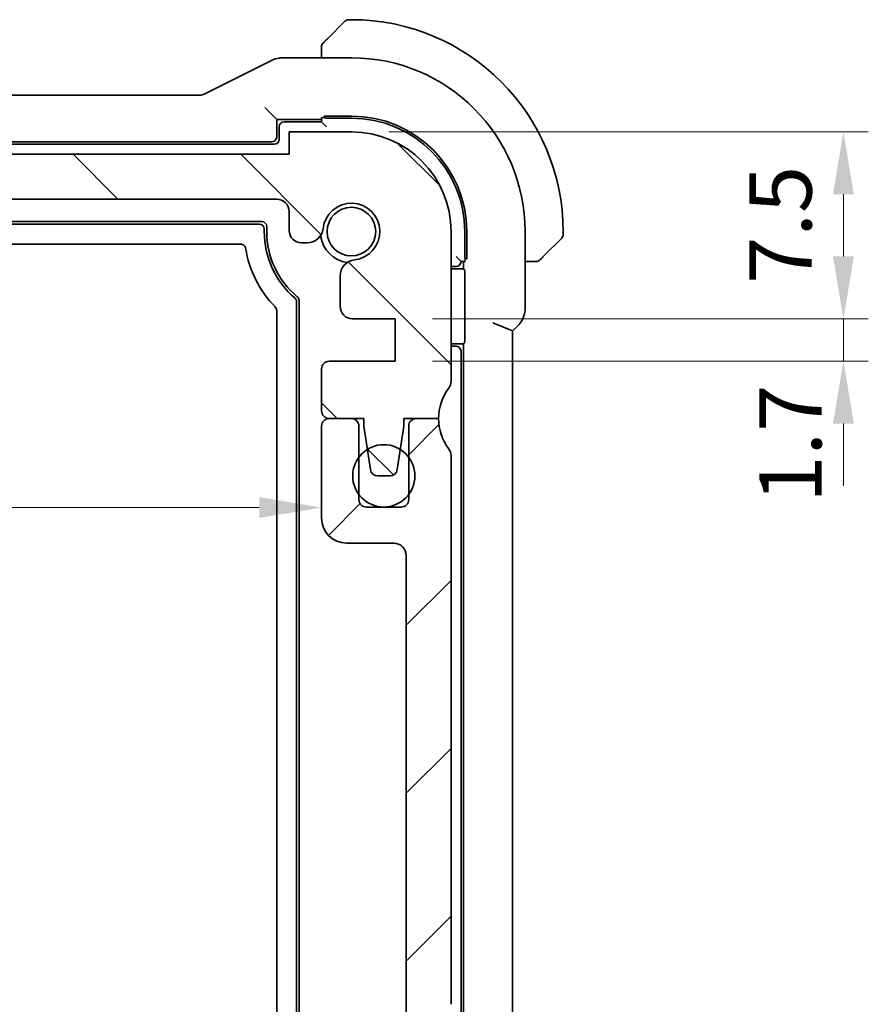
# Model space of a CAD drawing. Units: millimetres. Extents: x 14 to 2205, y 8 to 430.
# Drawn here: x 675 to 709, y 69 to 108 of the extents above; entities that cross this region are included whole.
import ezdxf

# ---------------------------------------------------------------- set-up
doc = ezdxf.new("R2010")
doc.units = ezdxf.units.MM
doc.layers.get('Defpoints').update_dxf_attribs({"lineweight": 25})
for name, color, linetype, lineweight in [('Dimension (ISO)', 7, 'Continuous', 18), ('Hatch (ISO)', 1, 'Continuous', 18), ('Visible (ISO)', 7, 'Continuous', 35), ('Visible Narrow (ISO)', 7, 'Continuous', 25)]:
    doc.layers.add(name, color=color, linetype=linetype, lineweight=lineweight)
doc.styles.add('Note Text (TK)', font='MS PGothic.ttf')
doc.dimstyles.new('Default - Method 1b (TK)', dxfattribs={"dimtxt": 2.5, "dimasz": 2.5, "dimexe": 1, "dimexo": 1.5, "dimgap": 1, "dimtad": 1, "dimtoh": 1, "dimrnd": 1e-08, "dimdsep": 46, "dimtxsty": 'Note Text (TK)', "dimcen": 0.09, "dimdle": 5, "dimclrd": 100, "dimclre": 100, "dimclrt": 7, "dimadec": 1, "dimazin": 1, "dimtfac": 1, "dimtmove": 0, "dimatfit": 3, "dimfxl": 1, "dimtolj": 1, "dimlwd": -1, "dimlwe": -1, "dimarcsym": 0})

# ---------------------------------------------------------------- blocks, each defined once
blk = doc.blocks.new('*D36')
at = {"layer": 'Defpoints', "color": 0}
for p in [(688.51, 103.965), (708.259, 103.965), (690.259, 96.465)]:
    blk.add_point(p, dxfattribs=at)
at = {"layer": 'Dimension (ISO)', "color": 100}
for p, q in [((690.01, 103.965), (709.259, 103.965)), ((708.259, 98.965), (708.259, 101.465)), ((691.759, 96.465), (709.259, 96.465))]:
    blk.add_line(p, q, dxfattribs=at)
for points in [[(707.843, 101.465), (708.676, 101.465), (708.259, 103.965)], [(707.843, 98.965), (708.676, 98.965), (708.259, 96.465)]]:
    blk.add_solid(points, dxfattribs=at)
at = {"layer": 'Dimension (ISO)', "color": 7, "insert": (705.733, 97.867), "char_height": 2.5, "attachment_point": 4, "rotation": 90, "style": 'Note Text (TK)'}
blk.add_mtext('\\A1;7.5', dxfattribs=at)
blk = doc.blocks.new('*D37')
at = {"layer": 'Defpoints', "color": 0}
for p in [(690.259, 96.465), (690.259, 94.765), (708.259, 94.765)]:
    blk.add_point(p, dxfattribs=at)
at = {"layer": 'Dimension (ISO)', "color": 100}
for p, q in [((708.259, 98.965), (708.259, 101.465)), ((691.759, 96.465), (709.259, 96.465)), ((708.259, 96.465), (708.259, 94.765)), ((691.759, 94.765), (709.259, 94.765)), ((708.259, 92.265), (708.259, 89.765))]:
    blk.add_line(p, q, dxfattribs=at)
for points in [[(707.843, 98.965), (708.676, 98.965), (708.259, 96.465)], [(707.843, 92.265), (708.676, 92.265), (708.259, 94.765)]]:
    blk.add_solid(points, dxfattribs=at)
at = {"layer": 'Dimension (ISO)', "color": 7, "insert": (706.131, 89.085), "char_height": 2.5, "attachment_point": 4, "rotation": 90, "style": 'Note Text (TK)'}
blk.add_mtext('\\A1;1.7', dxfattribs=at)
blk = doc.blocks.new('*D40')
at = {"layer": 'Defpoints', "color": 0}
for p in [(637.71, 90.315), (687.309, 90.315), (687.309, 88.893)]:
    blk.add_point(p, dxfattribs=at)
at = {"layer": 'Dimension (ISO)', "color": 100}
blk.add_line((640.21, 88.893), (684.809, 88.893), dxfattribs=at)
for points in [[(640.21, 89.31), (640.21, 88.476), (637.71, 88.893)], [(684.809, 89.31), (684.809, 88.476), (687.309, 88.893)]]:
    blk.add_solid(points, dxfattribs=at)
at = {"layer": 'Dimension (ISO)', "color": 7, "insert": (659.576, 91.143), "char_height": 2.5, "attachment_point": 4, "style": 'Note Text (TK)'}
blk.add_mtext('\\A1;49.6', dxfattribs=at)

msp = doc.modelspace()

# ---------------------------------------------------------------- hatches: boundary and pattern name
at = {"layer": 'Hatch (ISO)'}
h = msp.add_hatch(dxfattribs=at)
h.set_pattern_fill('ANSI31', color=256, scale=38.1, angle=90.00021, style=0)
h.set_pattern_definition([(135.0002, (393.75, -4), (-3.367584, -3.36761), [])])
edge = h.paths.add_edge_path()
edge.add_line((686.0095, 103.065), (639.0095, 103.0657))
edge.add_line((639.0095, 103.0657), (639.0095, 103.9657))
edge.add_line((639.0095, 103.9657), (636.5095, 103.9657))
edge.add_ellipse((636.5095, 99.9657), major_axis=(0.0001, 4), ratio=1, start_angle=0, end_angle=90)
edge.add_line((632.5095, 99.9658), (632.5094, 93.9658))
edge.add_ellipse((633.0094, 93.9658), major_axis=(-0.5, 0), ratio=1, start_angle=0, end_angle=36.8699)
edge.add_ellipse((631.0094, 92.4658), major_axis=(1.6, 1.2), ratio=1, start_angle=323.1301, end_angle=360, ccw=False)
edge.add_line((633.0094, 92.4658), (634.4094, 92.4658))
edge.add_line((634.4094, 92.4658), (634.4094, 92.1658))
edge.add_line((634.4094, 92.1658), (634.5502, 91.227))
edge.add_line((634.5502, 91.227), (634.671, 90.4213))
edge.add_ellipse((634.9677, 90.4658), major_axis=(-0.2967, -0.0445), ratio=1, start_angle=0, end_angle=81.46923)
edge.add_line((634.9677, 90.1658), (635.451, 90.1657))
edge.add_ellipse((635.451, 90.4657), major_axis=(0, -0.3), ratio=1, start_angle=0, end_angle=81.46923)
edge.add_line((635.7477, 90.4212), (635.8686, 91.2271))
edge.add_line((635.8686, 91.2271), (636.0094, 92.1657))
edge.add_line((636.0094, 92.1657), (636.0094, 92.4657))
edge.add_line((636.0094, 92.4657), (637.4094, 92.4657))
edge.add_ellipse((637.4094, 92.7657), major_axis=(0, -0.3), ratio=1, start_angle=0, end_angle=90)
edge.add_line((637.7094, 92.7657), (637.7094, 94.4654))
edge.add_ellipse((637.4094, 94.4654), major_axis=(0.3, 0), ratio=1, start_angle=0, end_angle=90)
edge.add_line((637.4094, 94.7654), (634.7594, 94.7654))
edge.add_line((634.7594, 94.7654), (634.7594, 96.4654))
edge.add_line((634.7594, 96.4654), (636.4634, 96.4654))
edge.add_ellipse((636.4634, 96.9654), major_axis=(0, -0.5), ratio=1, start_angle=0, end_angle=90.00163)
edge.add_line((636.9634, 96.9654), (636.9634, 98.1858))
edge.add_ellipse((636.3134, 98.1858), major_axis=(0.65, 0), ratio=1, start_angle=0, end_angle=83.70755)
edge.add_ellipse((636.5096, 99.965), major_axis=(-0.1249, -1.1331), ratio=1, start_angle=102.5849, end_angle=360, ccw=False)
edge.add_ellipse((638.2888, 100.1612), major_axis=(-0.6461, -0.0713), ratio=1, start_angle=0, end_angle=83.70755)
edge.add_line((638.2888, 99.5112), (638.5096, 99.5112))
edge.add_ellipse((638.5096, 100.0112), major_axis=(0, -0.5), ratio=1, start_angle=0, end_angle=90)
edge.add_line((639.0096, 100.0112), (639.0096, 100.7657))
edge.add_ellipse((639.5096, 100.7657), major_axis=(-0.5, 0), ratio=1, start_angle=269.99837, end_angle=360, ccw=False)
edge.add_line((639.5096, 101.2657), (685.5095, 101.265))
edge.add_ellipse((685.5095, 100.765), major_axis=(0, 0.5), ratio=1, start_angle=270, end_angle=360, ccw=False)
edge.add_line((686.0095, 100.765), (686.0095, 100.0112))
edge.add_ellipse((686.5095, 100.0112), major_axis=(-0.5, 0), ratio=1, start_angle=0, end_angle=90)
edge.add_line((686.5095, 99.5112), (686.7303, 99.5112))
edge.add_ellipse((686.7303, 100.1612), major_axis=(0, -0.65), ratio=1, start_angle=0, end_angle=83.70755)
edge.add_ellipse((688.5095, 99.965), major_axis=(-1.1331, 0.125), ratio=1, start_angle=102.5849, end_angle=360, ccw=False)
edge.add_ellipse((688.7056, 98.1858), major_axis=(-0.0712, 0.6461), ratio=1, start_angle=0, end_angle=83.70755)
edge.add_line((688.0556, 98.1858), (688.0556, 96.9647))
edge.add_ellipse((688.5556, 96.9646), major_axis=(-0.5, 0), ratio=1, start_angle=0, end_angle=90)
edge.add_line((688.5556, 96.4646), (690.2594, 96.4646))
edge.add_line((690.2594, 96.4646), (690.2594, 94.7646))
edge.add_line((690.2594, 94.7646), (687.6094, 94.7647))
edge.add_ellipse((687.6094, 94.4647), major_axis=(0, 0.3), ratio=1, start_angle=0, end_angle=90)
edge.add_line((687.3094, 94.4647), (687.3094, 92.765))
edge.add_ellipse((687.6094, 92.765), major_axis=(-0.3, 0), ratio=1, start_angle=0, end_angle=90)
edge.add_line((687.6094, 92.465), (689.0094, 92.465))
edge.add_line((689.0094, 92.465), (689.0094, 92.165))
edge.add_line((689.0094, 92.165), (689.1501, 91.2269))
edge.add_line((689.1501, 91.2269), (689.271, 90.4205))
edge.add_ellipse((689.5677, 90.465), major_axis=(-0.2967, -0.0445), ratio=1, start_angle=0, end_angle=81.46923)
edge.add_line((689.5677, 90.165), (690.051, 90.165))
edge.add_ellipse((690.051, 90.465), major_axis=(0, -0.3), ratio=1, start_angle=0, end_angle=81.46923)
edge.add_line((690.3477, 90.4205), (690.4687, 91.2271))
edge.add_line((690.4687, 91.2271), (690.6094, 92.165))
edge.add_line((690.6094, 92.165), (690.6094, 92.465))
edge.add_line((690.6094, 92.465), (691.1047, 92.465))
edge.add_line((691.1047, 92.465), (692.0094, 92.4649))
edge.add_ellipse((694.0094, 92.4649), major_axis=(-2, 0), ratio=1, start_angle=359.99855, end_angle=360, ccw=False)
edge.add_ellipse((694.0094, 92.4649), major_axis=(-2, 0.0001), ratio=1, start_angle=323.13155, end_angle=360, ccw=False)
edge.add_ellipse((692.0094, 93.9649), major_axis=(0.4, -0.3), ratio=1, start_angle=0, end_angle=36.8699)
edge.add_line((692.5094, 93.9649), (692.5095, 99.9649))
edge.add_ellipse((688.5095, 99.965), major_axis=(4, -0.0001), ratio=1, start_angle=0, end_angle=90)
edge.add_line((688.5095, 103.965), (686.0095, 103.965))
edge.add_line((686.0095, 103.965), (686.0095, 103.065))
h = msp.add_hatch(dxfattribs=at)
h.set_pattern_fill('ANSI31', color=256, scale=38.1, style=0)
h.set_pattern_definition([(45, (393.75, -4), (-3.367596, 3.367596), [])])
edge = h.paths.add_edge_path()
edge.add_line((692.5095, 68.965), (692.5095, 90.9654))
edge.add_ellipse((692.0095, 90.9652), major_axis=(0.5, 0.0002), ratio=1, start_angle=0, end_angle=36.84677)
edge.add_ellipse((694.0095, 92.4652), major_axis=(-1.6, -1.2), ratio=1, start_angle=323.13585, end_angle=360, ccw=False)
edge.add_line((692.0095, 92.465), (692.0094, 92.465))
edge.add_line((692.0094, 92.465), (691.1095, 92.465))
edge.add_ellipse((691.1095, 92.165), major_axis=(0, 0.3), ratio=1, start_angle=0, end_angle=0.90968)
edge.add_ellipse((691.1095, 92.165), major_axis=(-0.0048, 0.3), ratio=1, start_angle=0, end_angle=89.09032)
edge.add_line((690.8095, 92.165), (690.8095, 90.915))
edge.add_line((690.8095, 90.915), (690.8095, 89.415))
edge.add_line((690.8095, 89.415), (690.8095, 89.215))
edge.add_ellipse((690.5095, 89.215), major_axis=(0.3, 0), ratio=1, start_angle=270, end_angle=360, ccw=False)
edge.add_line((690.5095, 88.915), (689.1095, 88.915))
edge.add_ellipse((689.1095, 89.215), major_axis=(0, -0.3), ratio=1, start_angle=270, end_angle=360, ccw=False)
edge.add_line((688.8095, 89.215), (688.8095, 89.415))
edge.add_line((688.8095, 89.415), (688.8095, 90.915))
edge.add_line((688.8095, 90.915), (688.8095, 92.165))
edge.add_ellipse((688.5095, 92.165), major_axis=(0.3, 0), ratio=1, start_angle=0, end_angle=90)
edge.add_line((688.5095, 92.465), (687.6094, 92.465))
edge.add_ellipse((687.6095, 92.165), major_axis=(0, 0.3), ratio=1, start_angle=0, end_angle=89.99614)
edge.add_line((687.3095, 92.165), (687.3095, 88.465))
edge.add_ellipse((688.3095, 88.4651), major_axis=(-1, -0.0001), ratio=1, start_angle=0, end_angle=89.99278)
edge.add_line((688.3095, 87.4651), (690.2095, 87.4651))
edge.add_ellipse((690.2095, 86.9651), major_axis=(0, 0.5), ratio=1, start_angle=269.98335, end_angle=360, ccw=False)
edge.add_line((690.7095, 86.965), (690.7095, 68.1302))
edge.add_ellipse((690.2095, 68.1302), major_axis=(0.5, 0), ratio=1, start_angle=274.0002, end_angle=360, ccw=False)
edge.add_line((690.2444, 67.6314), (688.3347, 67.4979))
edge.add_ellipse((688.3557, 67.1986), major_axis=(-0.0209, 0.2993), ratio=1, start_angle=0, end_angle=86.00007)
edge.add_line((688.0557, 67.1986), (688.0557, 66.2488))
edge.add_ellipse((688.3557, 66.2488), major_axis=(-0.3, 0), ratio=1, start_angle=0, end_angle=85.99993)
edge.add_line((688.3347, 65.9496), (690.2595, 65.815))
edge.add_line((690.2595, 65.815), (690.2595, 64.115))
edge.add_line((690.2595, 64.115), (688.3347, 63.9804))
edge.add_ellipse((688.3557, 63.6811), major_axis=(-0.0209, 0.2993), ratio=1, start_angle=0, end_angle=86)
edge.add_line((688.0557, 63.6811), (688.0557, 62.7488))
edge.add_ellipse((688.3557, 62.7488), major_axis=(-0.3, 0), ratio=1, start_angle=0, end_angle=86)
edge.add_line((688.3347, 62.4496), (690.2595, 62.315))
edge.add_line((690.2595, 62.315), (690.2595, 60.615))
edge.add_line((690.2595, 60.615), (688.3347, 60.4804))
edge.add_ellipse((688.3557, 60.1811), major_axis=(-0.0209, 0.2993), ratio=1, start_angle=0, end_angle=85.99992)
edge.add_line((688.0557, 60.1811), (688.0557, 59.7442))
edge.add_ellipse((688.7057, 59.7442), major_axis=(-0.65, 0), ratio=1, start_angle=0, end_angle=83.70755)
edge.add_ellipse((688.5095, 57.965), major_axis=(0.1249, 1.1331), ratio=1, start_angle=102.5849, end_angle=360, ccw=False)
edge.add_ellipse((686.7303, 57.7688), major_axis=(0.6461, 0.0712), ratio=1, start_angle=0, end_angle=83.70755)
edge.add_line((686.7303, 58.4188), (686.5095, 58.4188))
edge.add_ellipse((686.5095, 57.9188), major_axis=(0, 0.5), ratio=1, start_angle=0, end_angle=90)
edge.add_line((686.0095, 57.9188), (686.0095, 57.165))
edge.add_ellipse((685.5095, 57.165), major_axis=(0.5, 0), ratio=1, start_angle=270, end_angle=360, ccw=False)
edge.add_line((685.5095, 56.665), (639.5095, 56.665))
edge.add_ellipse((639.5095, 57.165), major_axis=(0, -0.5), ratio=1, start_angle=270, end_angle=360, ccw=False)
edge.add_line((639.0095, 57.165), (639.0095, 57.9188))
edge.add_ellipse((638.5095, 57.9188), major_axis=(0.5, 0), ratio=1, start_angle=0, end_angle=90)
edge.add_line((638.5095, 58.4188), (638.2887, 58.4188))
edge.add_ellipse((638.2887, 57.7688), major_axis=(0, 0.65), ratio=1, start_angle=0, end_angle=83.70755)
edge.add_ellipse((636.5095, 57.965), major_axis=(1.1331, -0.1249), ratio=1, start_angle=102.5849, end_angle=360, ccw=False)
edge.add_ellipse((636.3133, 59.7442), major_axis=(0.0712, -0.6461), ratio=1, start_angle=0, end_angle=83.70755)
edge.add_line((636.9633, 59.7442), (636.9633, 60.1811))
edge.add_ellipse((636.6633, 60.1811), major_axis=(0.3, 0), ratio=1, start_angle=0, end_angle=85.99992)
edge.add_line((636.6842, 60.4804), (634.7595, 60.615))
edge.add_line((634.7595, 60.615), (634.7595, 62.315))
edge.add_line((634.7595, 62.315), (636.6842, 62.4496))
edge.add_ellipse((636.6633, 62.7488), major_axis=(0.0209, -0.2993), ratio=1, start_angle=0, end_angle=86)
edge.add_line((636.9633, 62.7488), (636.9633, 63.6811))
edge.add_ellipse((636.6633, 63.6811), major_axis=(0.3, 0), ratio=1, start_angle=0, end_angle=86)
edge.add_line((636.6842, 63.9804), (634.7595, 64.115))
edge.add_line((634.7595, 64.115), (634.7595, 65.815))
edge.add_line((634.7595, 65.815), (636.6842, 65.9496))
edge.add_ellipse((636.6633, 66.2488), major_axis=(0.0209, -0.2993), ratio=1, start_angle=0, end_angle=85.99993)
edge.add_line((636.9633, 66.2488), (636.9633, 67.1986))
edge.add_ellipse((636.6633, 67.1986), major_axis=(0.3, 0), ratio=1, start_angle=0, end_angle=86.00007)
edge.add_line((636.6842, 67.4979), (634.7746, 67.6314))
edge.add_ellipse((634.8095, 68.1302), major_axis=(-0.0349, -0.4988), ratio=1, start_angle=274, end_angle=360, ccw=False)
edge.add_line((634.3095, 68.1302), (634.3095, 86.9653))
edge.add_ellipse((634.8095, 86.9651), major_axis=(-0.5, 0.0001), ratio=1, start_angle=270.01663, end_angle=360, ccw=False)
edge.add_line((634.8095, 87.4651), (636.7095, 87.4651))
edge.add_ellipse((636.7095, 88.4651), major_axis=(0, -1), ratio=1, start_angle=0, end_angle=89.99284)
edge.add_line((637.7095, 88.465), (637.7095, 92.165))
edge.add_ellipse((637.4095, 92.165), major_axis=(0.3, 0), ratio=1, start_angle=0, end_angle=89.99614)
edge.add_line((637.4095, 92.465), (636.5095, 92.465))
edge.add_ellipse((636.5095, 92.165), major_axis=(0, 0.3), ratio=1, start_angle=0, end_angle=90)
edge.add_line((636.2095, 92.165), (636.2095, 90.915))
edge.add_line((636.2095, 90.915), (636.2095, 89.415))
edge.add_line((636.2095, 89.415), (636.2095, 89.215))
edge.add_ellipse((635.9095, 89.215), major_axis=(0.3, 0), ratio=1, start_angle=270, end_angle=360, ccw=False)
edge.add_line((635.9095, 88.915), (634.5095, 88.915))
edge.add_ellipse((634.5095, 89.215), major_axis=(0, -0.3), ratio=1, start_angle=270, end_angle=360, ccw=False)
edge.add_line((634.2095, 89.215), (634.2095, 89.415))
edge.add_line((634.2095, 89.415), (634.2095, 90.915))
edge.add_line((634.2095, 90.915), (634.2095, 92.165))
edge.add_ellipse((633.9095, 92.165), major_axis=(0.3, 0), ratio=1, start_angle=0, end_angle=90)
edge.add_line((633.9095, 92.465), (633.0095, 92.465))
edge.add_ellipse((631.0095, 92.4652), major_axis=(2, -0.0002), ratio=1, start_angle=323.13584, end_angle=360, ccw=False)
edge.add_ellipse((633.0095, 90.9652), major_axis=(-0.4, 0.3), ratio=1, start_angle=0, end_angle=36.84677)
edge.add_line((632.5095, 90.9654), (632.5095, 68.965))
edge.add_ellipse((633.0095, 68.965), major_axis=(-0.5, 0), ratio=1, start_angle=0, end_angle=36.8699)
edge.add_ellipse((631.0095, 67.465), major_axis=(1.6, 1.2), ratio=1, start_angle=286.2602, end_angle=360, ccw=False)
edge.add_ellipse((633.0095, 65.965), major_axis=(-0.4, 0.3), ratio=1, start_angle=0, end_angle=36.8699)
edge.add_line((632.5095, 65.965), (632.5095, 65.465))
edge.add_ellipse((633.0095, 65.465), major_axis=(-0.5, 0), ratio=1, start_angle=0, end_angle=36.8699)
edge.add_ellipse((631.0095, 63.965), major_axis=(1.6, 1.2), ratio=1, start_angle=286.2602, end_angle=360, ccw=False)
edge.add_ellipse((633.0095, 62.465), major_axis=(-0.4, 0.3), ratio=1, start_angle=0, end_angle=36.8699)
edge.add_line((632.5095, 62.465), (632.5095, 61.965))
edge.add_ellipse((633.0095, 61.965), major_axis=(-0.5, 0), ratio=1, start_angle=0, end_angle=36.8699)
edge.add_ellipse((631.0095, 60.465), major_axis=(1.6, 1.2), ratio=1, start_angle=286.2602, end_angle=360, ccw=False)
edge.add_ellipse((633.0095, 58.965), major_axis=(-0.4, 0.3), ratio=1, start_angle=0, end_angle=36.8699)
edge.add_line((632.5095, 58.965), (632.5095, 57.965))
edge.add_ellipse((636.5095, 57.965), major_axis=(-4, 0), ratio=1, start_angle=0, end_angle=90)
edge.add_line((636.5095, 53.965), (639.0095, 53.965))
edge.add_line((639.0095, 53.965), (639.0095, 54.865))
edge.add_line((639.0095, 54.865), (686.0095, 54.865))
edge.add_line((686.0095, 54.865), (686.0095, 53.965))
edge.add_line((686.0095, 53.965), (688.5095, 53.965))
edge.add_ellipse((688.5095, 57.965), major_axis=(0, -4), ratio=1, start_angle=0, end_angle=90)
edge.add_line((692.5095, 57.965), (692.5095, 58.965))
edge.add_ellipse((692.0095, 58.965), major_axis=(0.5, 0), ratio=1, start_angle=0, end_angle=36.8699)
edge.add_ellipse((694.0095, 60.465), major_axis=(-1.6, -1.2), ratio=1, start_angle=286.2602, end_angle=360, ccw=False)
edge.add_ellipse((692.0095, 61.965), major_axis=(0.4, -0.3), ratio=1, start_angle=0, end_angle=36.8699)
edge.add_line((692.5095, 61.965), (692.5095, 62.465))
edge.add_ellipse((692.0095, 62.465), major_axis=(0.5, 0), ratio=1, start_angle=0, end_angle=36.8699)
edge.add_ellipse((694.0095, 63.965), major_axis=(-1.6, -1.2), ratio=1, start_angle=286.2602, end_angle=360, ccw=False)
edge.add_ellipse((692.0095, 65.465), major_axis=(0.4, -0.3), ratio=1, start_angle=0, end_angle=36.8699)
edge.add_line((692.5095, 65.465), (692.5095, 65.965))
edge.add_ellipse((692.0095, 65.965), major_axis=(0.5, 0), ratio=1, start_angle=0, end_angle=36.8699)
edge.add_ellipse((694.0095, 67.465), major_axis=(-1.6, -1.2), ratio=1, start_angle=286.2602, end_angle=360, ccw=False)
edge.add_ellipse((692.0095, 68.965), major_axis=(0.4, -0.3), ratio=1, start_angle=0, end_angle=36.8699)

# ---------------------------------------------------------------- linework, layer by layer
at = {"layer": 'Visible (ISO)'}
for p, q in [((687.5572, 107.7127), (688.2509, 108.4064)), ((688.5095, 108.465), (688.3923, 108.465)), ((687.3095, 107.2106), (687.3095, 106.9366)), ((685.3051, 106.831), (682.6218, 105.4894)), ((685.7522, 106.9366), (688.5095, 106.9366)), ((682.3982, 105.4366), (642.6208, 105.4366)), ((685.037, 104.9375), (685.2369, 104.7376)), ((685.2369, 104.7376), (685.5095, 104.465)), ((685.5095, 104.465), (687.3095, 104.465)), ((685.5095, 103.7649), (685.5095, 104.465)), ((687.3095, 104.365), (685.8095, 104.365)), ((687.3095, 104.5278), (687.3095, 104.365)), ((687.3095, 104.365), (687.5095, 104.165)), ((687.4095, 104.5339), (687.4095, 104.5977)), ((687.4095, 104.5977), (688.5095, 104.5977)), ((687.5095, 104.515), (688.5095, 104.515)), ((685.6095, 104.165), (685.6095, 103.665)), ((688.5095, 103.965), (686.0095, 103.965)), ((686.0095, 103.965), (686.0095, 103.065)), ((639.7094, 103.565), (685.3096, 103.565)), ((685.4095, 103.465), (639.6095, 103.465)), ((686.0095, 103.065), (639.0095, 103.0657)), ((639.5096, 101.2657), (685.5095, 101.265)), ((686.0095, 100.765), (686.0095, 100.0112)), ((640.1095, 100.365), (684.9095, 100.365)), ((640.2094, 100.265), (684.8096, 100.265)), ((685.0095, 100.0651), (685.0095, 99.965)), ((685.1095, 100.165), (685.1095, 99.965)), ((692.5094, 93.9649), (692.5095, 99.9649)), ((693.0595, 99.965), (693.0595, 98.965)), ((693.1422, 99.965), (693.1422, 98.865)), ((695.4811, 99.965), (695.4811, 96.8909)), ((697.0095, 99.8478), (697.0095, 99.965)), ((696.9509, 99.7064), (696.2572, 99.0127)), ((684.0644, 99.465), (640.9546, 99.465)), ((686.5095, 99.5112), (686.7303, 99.5112)), ((692.9095, 98.765), (692.7095, 98.965)), ((692.9095, 98.765), (693.0723, 98.765)), ((693.0095, 98.765), (693.0095, 98.465)), ((693.1422, 98.865), (693.0784, 98.865)), ((695.4811, 98.765), (695.7551, 98.765)), ((692.5095, 98.565), (692.7095, 98.565)), ((692.5095, 98.465), (693.0095, 98.465)), ((693.0095, 98.465), (693.0551, 98.4193)), ((688.0556, 98.1858), (688.0556, 96.9647)), ((693.0619, 98.2195), (693.0619, 95.7105)), ((686.4095, 97.1955), (686.4095, 60.7345)), ((685.5095, 61.1288), (685.5095, 96.8012)), ((686.3095, 97.149), (686.3095, 60.781)), ((688.5556, 96.4646), (690.2594, 96.4646)), ((690.2594, 96.4646), (690.2594, 94.7646)), ((694.1811, 96.3081), (694.9811, 95.9768)), ((694.9811, 95.9768), (695.1882, 96.1839)), ((694.9811, 61.9532), (694.9811, 95.9768)), ((693.0095, 95.465), (692.5095, 95.465)), ((692.7095, 95.365), (692.5095, 95.365)), ((693.0551, 95.5106), (693.0095, 95.465)), ((693.0095, 95.465), (693.0095, 62.465)), ((692.9095, 62.765), (692.9095, 95.165)), ((687.3094, 94.4647), (687.3094, 92.765)), ((690.2594, 94.7646), (687.6094, 94.7647)), ((688.5095, 92.465), (687.6094, 92.465)), ((687.6094, 92.465), (689.0094, 92.465)), ((689.0094, 92.465), (689.0094, 92.165)), ((690.6094, 92.165), (690.6094, 92.465)), ((690.6094, 92.465), (692.0094, 92.4649)), ((692.0095, 92.465), (691.1095, 92.465)), ((687.3095, 92.165), (687.3095, 88.465)), ((688.8095, 89.215), (688.8095, 92.165)), ((689.0094, 92.165), (689.271, 90.4205)), ((690.3477, 90.4205), (690.6094, 92.165)), ((690.8095, 92.165), (690.8095, 89.215)), ((692.5095, 68.965), (692.5095, 90.9654)), ((689.5677, 90.165), (690.051, 90.165)), ((690.5095, 88.915), (689.1095, 88.915)), ((688.3095, 87.4651), (690.2095, 87.4651)), ((690.7095, 86.965), (690.7095, 68.1302))]:
    msp.add_line(p, q, dxfattribs=at)
for centre, radius in [((688.5095, 99.965), 0.9739), ((689.8095, 90.165), 1.25)]:
    msp.add_circle(centre, radius, dxfattribs=at)
for centre, radius, start, end in [((688.3923, 108.265), 0.2, 90, 135), ((688.5095, 99.965), 8.5, 0, 90), ((687.5095, 107.3821), 0.2, 157.5, 180), ((687.5095, 107.3821), 0.2, 135, 157.42191), ((688.5095, 99.965), 6.9716, 0, 90), ((685.8095, 104.165), 0.2, 90, 180), ((688.5095, 99.965), 4.6327, 0, 90), ((688.5095, 99.965), 4.55, 0, 90), ((688.5095, 99.965), 4, 359.99918, 89.99918), ((685.4095, 103.665), 0.2, 270, 0), ((685.5095, 100.765), 0.5, 359.99918, 89.99918), ((688.5095, 99.965), 1.14, 276.29164, 173.70673), ((684.9095, 100.165), 0.2, 0, 90), ((688.5095, 99.965), 3.5, 180, 229.56108), ((688.5095, 99.965), 3.4, 180, 230.29098), ((686.5095, 100.0112), 0.5, 179.99918, 269.99918), ((686.7303, 100.1612), 0.65, 269.99918, 353.70673), ((688.5095, 99.965), 1.25, 187.59907, 262.3993), ((696.8095, 99.8478), 0.2, 315, 0), ((688.5095, 99.965), 4.3, 188.94769, 224.67525), ((688.7056, 98.1858), 0.65, 96.29164, 179.99918), ((692.7095, 98.765), 0.2, 270, 0), ((695.9266, 98.965), 0.2, 270, 292.5), ((695.9266, 98.965), 0.2, 292.5, 315), ((692.5095, 97.465), 1.1, 90, 90.00104), ((692.5095, 97.465), 1, 90, 90.00122), ((686.2095, 97.1955), 0.2, 0, 50.29098), ((688.5556, 96.9646), 0.5, 179.99918, 269.99918), ((692.5095, 96.465), 1, 269.99633, 270), ((692.5095, 96.465), 1.1, 269.99659, 270), ((692.7095, 95.165), 0.2, 0, 90), ((687.6094, 94.4647), 0.3, 89.99918, 179.99918), ((694.0094, 92.4649), 2, 143.12929, 179.99918), ((692.0094, 93.9649), 0.5, 323.12929, 359.99918), ((687.6094, 92.765), 0.3, 179.99918, 269.99918), ((687.6095, 92.165), 0.3, 90.00386, 180), ((688.5095, 92.165), 0.3, 0, 90), ((691.1095, 92.165), 0.3, 90, 180), ((694.0095, 92.4652), 2, 180.00577, 216.86992), ((692.0095, 90.9652), 0.5, 0.02313, 36.8699), ((689.5677, 90.465), 0.3, 188.52995, 269.99918), ((690.051, 90.465), 0.3, 269.99918, 351.46842), ((689.1095, 89.215), 0.3, 180, 270), ((690.5095, 89.215), 0.3, 270, 0), ((688.3095, 88.4651), 1, 180.00838, 270.00116), ((690.2095, 86.9651), 0.5, 359.98334, 89.99999)]:
    msp.add_arc(centre, radius, start, end, dxfattribs=at)
for centre, major_axis, ratio, start_param, end_param in [((687.5095, 104.7081), (-0.2, 0), 0.9656888, 1.0471976, 1.5707963), ((685.3094, 103.7651), (0.1416, -0.1416), 0.9987828, 5.4983961, 7.0679745), ((684.8094, 100.0649), (0.1416, 0.1416), 0.9987828, 5.4983961, 7.0679745), ((693.2526, 98.965), (0, -0.2), 0.9656888, 4.712389, 5.2359878), ((693.0549, 98.2195), (0, -0.2), 0.0349208, 1.5707963, 3.1066861), ((693.0549, 95.7105), (0, -0.2), 0.0349208, 0.0349066, 1.5707963)]:
    msp.add_ellipse(centre, major_axis=major_axis, ratio=ratio, start_param=start_param, end_param=end_param, dxfattribs=at)
for points, knots in [([(687.4216, 107.5771), (687.416, 107.5715), (687.4106, 107.5661), (687.4056, 107.5611), (687.4006, 107.5561), (687.396, 107.5515), (687.3919, 107.5474), (687.3878, 107.5434), (687.3843, 107.5398), (687.3813, 107.5368), (687.3783, 107.5338), (687.3759, 107.5314), (687.3741, 107.5296), (687.3724, 107.5279), (687.3712, 107.5267), (687.3703, 107.5258), (687.3692, 107.5247), (687.3686, 107.5241), (687.3683, 107.5238), (687.368, 107.5236), (687.3681, 107.5236), (687.3681, 107.5236)], [0.5, 0.5, 0.5, 0.5, 0.57172447, 0.57172447, 0.57172447, 0.6426242, 0.6426242, 0.6426242, 0.71336021, 0.71336021, 0.71336021, 0.78457822, 0.78457822, 0.78457822, 0.85049403, 0.85049403, 0.85049403, 0.92879556, 0.92879556, 0.92879556, 1, 1, 1, 1]), ([(687.5572, 107.7127), (687.5516, 107.7071), (687.5459, 107.7014), (687.5399, 107.6954), (687.534, 107.6895), (687.5277, 107.6832), (687.5212, 107.6767), (687.5146, 107.6701), (687.5078, 107.6633), (687.5008, 107.6563), (687.4938, 107.6493), (687.4867, 107.6422), (687.4796, 107.6351), (687.4726, 107.6281), (687.4656, 107.6211), (687.4589, 107.6144), (687.4521, 107.6076), (687.4456, 107.6012), (687.4395, 107.595), (687.4332, 107.5887), (687.4273, 107.5828), (687.4216, 107.5771)], [0, 0, 0, 0, 0.071275, 0.071275, 0.071275, 0.14246065, 0.14246065, 0.14246065, 0.21364074, 0.21364074, 0.21364074, 0.28489899, 0.28489899, 0.28489899, 0.35632005, 0.35632005, 0.35632005, 0.42799051, 0.42799051, 0.42799051, 0.5, 0.5, 0.5, 0.5]), ([(687.3095, 107.3821), (687.3095, 107.3821), (687.3095, 107.3821), (687.3095, 107.3819), (687.3095, 107.3817), (687.3095, 107.3812), (687.3095, 107.3804), (687.3095, 107.3796), (687.3095, 107.3785), (687.3095, 107.3769), (687.3095, 107.3753), (687.3095, 107.3733), (687.3095, 107.3709), (687.3095, 107.3685), (687.3095, 107.3656), (687.3095, 107.3623), (687.3095, 107.359), (687.3095, 107.3552), (687.3095, 107.3511), (687.3095, 107.3468), (687.3095, 107.3422), (687.3095, 107.3373)], [0, 0, 0, 0, 0.07187067, 0.07187067, 0.07187067, 0.14250295, 0.14250295, 0.14250295, 0.21256871, 0.21256871, 0.21256871, 0.28268769, 0.28268769, 0.28268769, 0.35348445, 0.35348445, 0.35348445, 0.42564648, 0.42564648, 0.42564648, 0.5, 0.5, 0.5, 0.5]), ([(687.3095, 107.3373), (687.3095, 107.3315), (687.3095, 107.3251), (687.3095, 107.3184), (687.3095, 107.3118), (687.3095, 107.3047), (687.3095, 107.2975), (687.3095, 107.2903), (687.3095, 107.283), (687.3095, 107.2756), (687.3095, 107.2682), (687.3095, 107.2609), (687.3095, 107.2535), (687.3095, 107.2518), (687.3095, 107.2502), (687.3095, 107.2486), (687.3095, 107.2429), (687.3095, 107.2371), (687.3095, 107.2315), (687.3095, 107.2243), (687.3095, 107.2174), (687.3095, 107.2106)], [0.5, 0.5, 0.5, 0.5, 0.58502424, 0.58502424, 0.58502424, 0.66947181, 0.66947181, 0.66947181, 0.75324782, 0.75324782, 0.75324782, 0.83626522, 0.83626522, 0.83626522, 0.85443497, 0.85443497, 0.85443497, 0.91835525, 0.91835525, 0.91835525, 1, 1, 1, 1]), ([(685.3051, 106.831), (685.4002, 106.8785), (685.5043, 106.911), (685.6567, 106.9331), (685.7045, 106.9365), (685.7522, 106.9365)], [0, 0, 0, 0, 0.0318976, 0.0318976, 0.046207247, 0.046207247, 0.046207247, 0.046207247]), ([(682.3982, 105.4365), (682.4514, 105.4366), (682.5052, 105.4454), (682.5784, 105.4696), (682.6005, 105.4787), (682.6218, 105.4893)], [0, 0, 0, 0, 0.01596521, 0.01596521, 0.023106174, 0.023106174, 0.023106174, 0.023106174]), ([(684.2618, 99.2962), (684.2581, 99.3195), (684.2502, 99.3421), (684.2289, 99.3804), (684.2148, 99.3996), (684.1763, 99.4322), (684.1556, 99.4442), (684.1115, 99.4606), (684.0879, 99.465), (684.0644, 99.465)], [-0.031526807, -0.031526807, -0.031526807, -0.031526807, -0.022199424, -0.022199424, -0.014139611, -0.014139611, -0.007073767, -0.007073767, 0, 0, 0, 0]), ([(695.7551, 98.765), (695.7631, 98.765), (695.7713, 98.765), (695.78, 98.765), (695.7885, 98.765), (695.7974, 98.765), (695.8065, 98.765), (695.8155, 98.765), (695.8247, 98.765), (695.8335, 98.765), (695.8424, 98.765), (695.851, 98.765), (695.8589, 98.765), (695.8671, 98.765), (695.8747, 98.765), (695.8814, 98.765)], [0, 0, 0, 0, 0.10026775, 0.10026775, 0.10026775, 0.19847065, 0.19847065, 0.19847065, 0.29651622, 0.29651622, 0.29651622, 0.39628078, 0.39628078, 0.39628078, 0.5, 0.5, 0.5, 0.5]), ([(695.8814, 98.765), (695.8929, 98.765), (695.9028, 98.765), (695.91, 98.765), (695.9171, 98.765), (695.9217, 98.765), (695.9241, 98.765), (695.9244, 98.765), (695.9247, 98.765), (695.9249, 98.765), (695.9265, 98.765), (695.9266, 98.765), (695.9266, 98.765)], [0.5, 0.5, 0.5, 0.5, 0.6699894, 0.6699894, 0.6699894, 0.83656608, 0.83656608, 0.83656608, 0.85622576, 0.85622576, 0.85622576, 1, 1, 1, 1]), ([(696.0681, 98.8236), (696.0681, 98.8236), (696.0682, 98.8237), (696.071, 98.8265), (696.0739, 98.8294), (696.0795, 98.835), (696.0878, 98.8433), (696.0967, 98.8522), (696.1086, 98.8641), (696.1212, 98.8767)], [0, 0, 0, 0, 0.16464555, 0.16464555, 0.16464555, 0.3268563, 0.3268563, 0.3268563, 0.5, 0.5, 0.5, 0.5]), ([(696.1212, 98.8767), (696.1291, 98.8846), (696.1378, 98.8933), (696.1471, 98.9026), (696.1562, 98.9117), (696.1659, 98.9214), (696.176, 98.9315), (696.1856, 98.9411), (696.1952, 98.9507), (696.2045, 98.9601), (696.2141, 98.9696), (696.2233, 98.9788), (696.2321, 98.9876), (696.2409, 98.9964), (696.2493, 99.0048), (696.2572, 99.0127)], [0.5, 0.5, 0.5, 0.5, 0.60524772, 0.60524772, 0.60524772, 0.707891, 0.707891, 0.707891, 0.80414857, 0.80414857, 0.80414857, 0.90207429, 0.90207429, 0.90207429, 1, 1, 1, 1]), ([(686.2393, 97.3011), (686.2502, 97.2918), (686.2601, 97.2812), (686.2774, 97.2582), (686.2848, 97.2458), (686.2969, 97.2196), (686.3015, 97.2059), (686.3078, 97.1778), (686.3095, 97.1634), (686.3095, 97.149)], [0, 0, 0, 0, 0.004320422, 0.004320422, 0.008639981, 0.008639981, 0.012959524, 0.012959524, 0.017279959, 0.017279959, 0.017279959, 0.017279959]), ([(685.5095, 96.8012), (685.5095, 96.8272), (685.5042, 96.8531), (685.4844, 96.9011), (685.47, 96.9232), (685.4517, 96.9417)], [-0.015584024, -0.015584024, -0.015584024, -0.015584024, -0.007792012, -0.007792012, 0, 0, 0, 0]), ([(695.481, 96.8909), (695.481, 96.7877), (695.464, 96.6834), (695.3997, 96.4848), (695.3511, 96.3884), (695.2589, 96.2607), (695.225, 96.2207), (695.1882, 96.1839)], [0, 0, 0, 0, 0.030965026, 0.030965026, 0.062597377, 0.062597377, 0.078216965, 0.078216965, 0.078216965, 0.078216965])]:
    msp.add_open_spline(points, degree=3, knots=knots, dxfattribs=at)
at = {"layer": 'Visible Narrow (ISO)'}
for centre, major_axis, start_param, end_param in [((687.5095, 104.5278), (0.2, 0), 2.0943951, 3.1415927), ((693.0723, 98.965), (0, -0.2), 0, 1.0471976)]:
    msp.add_ellipse(centre, major_axis=major_axis, ratio=0.0349208, start_param=start_param, end_param=end_param, dxfattribs=at)

# ---------------------------------------------------------------- dimensions: what is measured, and where the dimension line sits
at = {"layer": 'Dimension (ISO)', "color": 100}
for base, p1, p2, angle, override, picture, middle in [((708.2594, 103.965), (690.2594, 96.4646), (688.5095, 103.965), 90, {"dimtoh": 0, "dimtmove": 2, "dimatfit": 1}, '*D36', (705.7332, 99.841)), ((708.2594, 94.7646), (690.2594, 96.4646), (690.2594, 94.7646), 90, {"dimtoh": 0, "dimtmove": 2, "dimatfit": 1}, '*D37', (706.1305, 90.9674)), ((687.3095, 88.8929), (637.7095, 90.315), (687.3095, 90.315), 180, {"dimtoh": 0, "dimdec": 2, "dimse1": 1, "dimse2": 1, "dimtp": 0, "dimtm": 0, "dimtdec": 2, "dimtofl": 0, "dimatfit": 1}, '*D40', (662.5095, 88.8929))]:
    dim = msp.add_linear_dim(base=base, p1=p1, p2=p2, angle=angle, dimstyle='Default - Method 1b (TK)', override=override, dxfattribs=at)
    dim.commit()
    dim.dimension.update_dxf_attribs({"geometry": picture, "text_midpoint": middle, "dimtype": 160})

doc.saveas('drawing.dxf')
